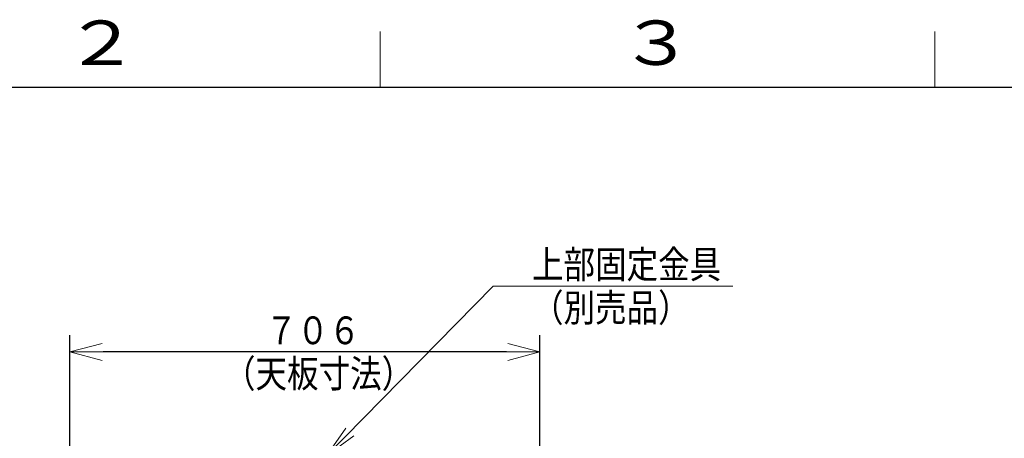
# Model space of a CAD drawing. Extents: x 0 to 420, y 0 to 297.
# Drawn here: x 78 to 166, y 255 to 293 of the extents above; entities that cross this region are included whole.
import ezdxf

# ---------------------------------------------------------------- set-up
doc = ezdxf.new("R2010")
doc.units = 0
doc.layers.get('0').update_dxf_attribs({"linetype": 'CONTINUOUS'})
doc.layers.add('DD0', color=7, linetype='CONTINUOUS')
doc.layers.add('M79', color=7, linetype='CONTINUOUS')
doc.styles.get("Standard").update_dxf_attribs({"font": 'txt', "bigfont": 'BIGFONT'})
doc.dimstyles.new('LEADSTYL', dxfattribs={"dimtxt": 3.2, "dimasz": 3, "dimexe": 0.18, "dimexo": 0.0625, "dimgap": 1, "dimtad": 0, "dimtih": 1, "dimtoh": 1, "dimdec": 4, "dimzin": 0, "dimdsep": 46, "dimtxsty": 'STANDARD', "dimblk1": 'OPEN', "dimblk2": 'OPEN', "dimsah": 1, "dimcen": 0.09, "dimadec": 0, "dimazin": 0, "dimtfac": 1, "dimtdec": 4, "dimtofl": 0, "dimtmove": 0, "dimatfit": 3, "dimfxl": 1, "dimtolj": 1, "dimtzin": 0, "dimarcsym": 0})
doc.dimstyles.get("Standard").update_dxf_attribs({"dimtxt": 3.2, "dimasz": 3, "dimexe": 1.5, "dimexo": 0, "dimgap": 1, "dimtad": 3, "dimtih": 1, "dimtoh": 1, "dimdsep": 46, "dimtxsty": 'STANDARD', "dimblk1": 'OPEN', "dimblk2": 'OPEN', "dimsah": 1, "dimcen": 0.09, "dimadec": 0, "dimazin": 0, "dimtfac": 1, "dimtdec": 4, "dimtofl": 0, "dimtmove": 0, "dimatfit": 3, "dimfxl": 1, "dimtolj": 1, "dimtzin": 0, "dimlwd": 13, "dimlwe": 13, "dimarcsym": 0})

# ---------------------------------------------------------------- blocks, each defined once
blk = doc.blocks.new('_OPEN')
at = {"color": 0, "lineweight": 13}
for p, q in [((0, 0), (-1, 0)), ((-0.965926, 0.258819), (0, 0)), ((0, 0), (-0.965926, -0.258819))]:
    blk.add_line(p, q, dxfattribs=at)
blk = doc.blocks.new('*D13')
for p in [(82.0513, 263.135651), (82.0513, 242.35553), (124.404686, 242.358536)]:
    blk.add_point(p)
at = {"layer": 'DD0', "linetype": 'CONTINUOUS'}
for p, q in [((82.0513, 242.35553), (82.0513, 264.635651)), ((124.404686, 242.358536), (124.404686, 264.635651)), ((121.404686, 263.135651), (85.0513, 263.135651))]:
    blk.add_line(p, q, dxfattribs=at)
at = {"layer": 'DD0', "xscale": 3, "yscale": 3, "rotation": 180}
blk.add_blockref('_OPEN', (82.0513, 263.135651), dxfattribs=at)
at = {"layer": 'DD0', "xscale": 3, "yscale": 3}
blk.add_blockref('_OPEN', (124.404686, 263.135651), dxfattribs=at)
at = {"layer": 'DD0', "width": 0.833333}
for s, p in [('７０６', (99.686331, 263.835663)), ('（天板寸法）', (95.936331, 259.935669))]:
    blk.add_text(s, height=2.5, dxfattribs=at).set_placement(p)

msp = doc.modelspace()

# ---------------------------------------------------------------- linework, layer by layer
at = {"layer": 'M79', "color": 7, "linetype": 'CONTINUOUS', "lineweight": 13}
for p, q in [((110, 287), (110, 292)), ((160, 287), (160, 292))]:
    msp.add_line(p, q, dxfattribs=at)
at = {"layer": 'M79', "color": 7, "linetype": 'CONTINUOUS', "lineweight": 25}
msp.add_line((25, 287), (410, 287), dxfattribs=at)

# ---------------------------------------------------------------- texts
at = {"layer": 'DD0', "width": 0.833333}
for s, p in [('上部固定金具', (123.688909, 269.773102)), ('（別売品）', (123.688909, 265.873108))]:
    msp.add_text(s, height=2.5, dxfattribs=at).set_placement(p)
at = {"layer": 'M79', "color": 7, "width": 1.25}
for s, p in [('２', (81.5, 289)), ('３', (131.5, 289))]:
    msp.add_text(s, height=4, dxfattribs=at).set_placement(p)

# ---------------------------------------------------------------- dimensions: what is measured, and where the dimension line sits
at = {"layer": 'DD0', "color": 7}
dim = msp.add_linear_dim(base=(82.0513, 263.135651), p1=(124.404686, 242.358536), p2=(82.0513, 242.35553), text='７０６（天板寸法）', dimstyle='STANDARD', override={"dimtxt": 2.5, "dimexe": 1.499986, "dimexo": 1.17616e-06, "dimtih": 1, "dimtoh": 1, "dimtmove": 2, "dimlwd": 13, "dimlwe": 13}, dxfattribs=at)
dim.commit()
dim.dimension.update_dxf_attribs({"geometry": '*D13', "text_midpoint": (103.227997, 265.085651), "dimtype": 160})

# ---------------------------------------------------------------- leaders
at = {"layer": 'DD0'}
msp.add_leader([(105.178955, 253.769577), (120.180573, 269.07309), (141.780579, 269.07309)], dimstyle='LEADSTYL', override={"dimldrblk": 'OPEN', "dimlwd": 13, "dimlwe": 13}, dxfattribs=at)

doc.saveas('drawing.dxf')
